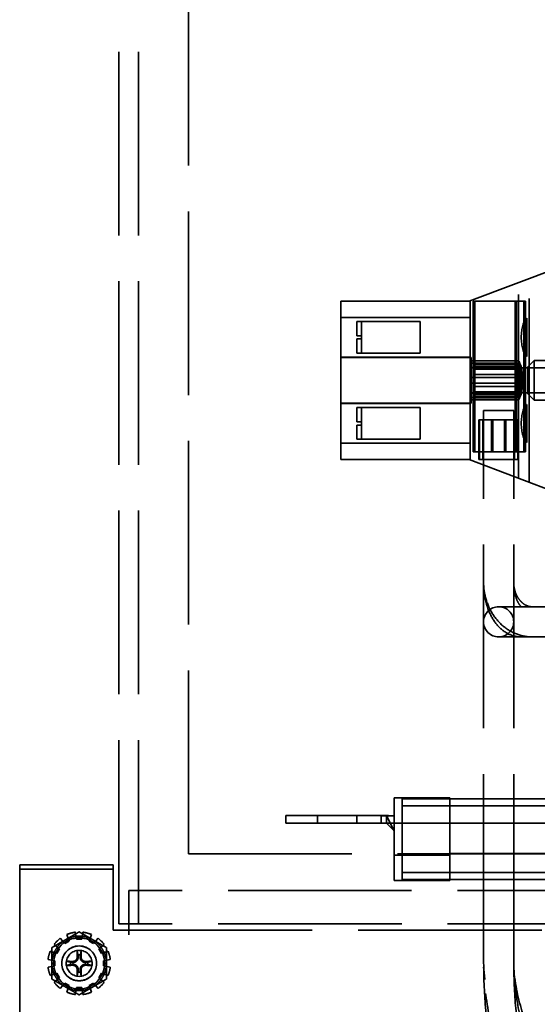
# Model space of a CAD drawing. Units: inches. Extents: x 2.2 to 96.8, y 1.1 to 75.4.
# Drawn here: x 62.7 to 64.8, y 29.9 to 33.9 of the extents above; entities that cross this region are included whole.
import ezdxf

# ---------------------------------------------------------------- set-up
doc = ezdxf.new("R2010")
doc.units = ezdxf.units.IN
doc.header["$LTSCALE"] = 4.5
doc.header["$MEASUREMENT"] = 0
doc.linetypes.add('DASHED', pattern=[0.2067, 0.1654, -0.0413])
doc.layers.add('Hidden (ANSI)', color=7, linetype='DASHED', lineweight=35)

msp = doc.modelspace()

# ---------------------------------------------------------------- linework, layer by layer
at = {"layer": 'Hidden (ANSI)'}
for p, q in [((63.0987, 30.1995), (63.0987, 34.5195)), ((63.1791, 30.1995), (63.1791, 34.4552)), ((63.3816, 30.4823), (63.3816, 34.2366)), ((64.5191, 32.7236), (64.9456, 32.8843)), ((64.7618, 31.9893), (64.7618, 32.815)), ((64.7192, 32.0053), (64.7192, 32.799)), ((63.9993, 32.0807), (63.9993, 32.7236)), ((63.9993, 32.7236), (64.5191, 32.7236)), ((64.5226, 32.0794), (64.5226, 32.7249)), ((64.5355, 32.7236), (64.5355, 32.1129)), ((64.7104, 32.7236), (64.5355, 32.7236)), ((64.5419, 32.7236), (64.5419, 32.1129)), ((64.706, 32.7236), (64.706, 32.1129)), ((64.7104, 32.7236), (64.7104, 32.1129)), ((64.748, 32.7236), (64.7104, 32.7236)), ((64.7411, 32.7236), (64.7411, 32.1129)), ((64.748, 32.7236), (64.748, 32.1129)), ((63.9993, 32.6574), (64.5226, 32.6574)), ((64.7528, 32.4994), (64.7528, 32.654)), ((64.0829, 32.6407), (64.0636, 32.6407)), ((64.0636, 32.5831), (64.0636, 32.6407)), ((64.0829, 32.6407), (64.0829, 32.641)), ((64.0829, 32.641), (64.3208, 32.641)), ((64.0829, 32.5831), (64.0829, 32.6407)), ((64.3208, 32.641), (64.3208, 32.5124)), ((64.0636, 32.5831), (64.0829, 32.5831)), ((64.0829, 32.5703), (64.0829, 32.5831)), ((64.0829, 32.5703), (64.0636, 32.5703)), ((64.0636, 32.5127), (64.0636, 32.5703)), ((64.0829, 32.5127), (64.0829, 32.5703)), ((63.9993, 32.496), (64.5226, 32.496)), ((63.9993, 32.4951), (64.5278, 32.4951)), ((64.0636, 32.5127), (64.0829, 32.5127)), ((64.0829, 32.5124), (64.0829, 32.5127)), ((64.0829, 32.5124), (64.3208, 32.5124)), ((64.5278, 32.4719), (64.5278, 32.4951)), ((64.5278, 32.4818), (64.5226, 32.4818)), ((64.5278, 32.4719), (64.5226, 32.4719)), ((64.5278, 32.4544), (64.5226, 32.4544)), ((64.7192, 32.4818), (64.5278, 32.4818)), ((64.7192, 32.4719), (64.5278, 32.4719)), ((64.5278, 32.3325), (64.5278, 32.4719)), ((64.7192, 32.4544), (64.5278, 32.4544)), ((64.9456, 32.4523), (64.5278, 32.4523)), ((64.7104, 32.4724), (64.5355, 32.4724)), ((64.7104, 32.458), (64.5355, 32.458)), ((64.5419, 32.4663), (64.706, 32.4663)), ((64.7563, 32.4568), (64.782, 32.4825)), ((64.7563, 32.3475), (64.7563, 32.4568)), ((64.782, 32.4825), (64.782, 32.3218)), ((66.7652, 32.4825), (64.782, 32.4825)), ((64.5226, 32.4131), (64.5278, 32.4131)), ((64.5278, 32.4131), (64.7192, 32.4131)), ((64.7104, 32.4264), (64.5355, 32.4264)), ((64.5419, 32.4482), (64.706, 32.4482)), ((64.5278, 32.3913), (64.5226, 32.3913)), ((64.7192, 32.3913), (64.5278, 32.3913)), ((64.5355, 32.3779), (64.7104, 32.3779)), ((64.5226, 32.3499), (64.5278, 32.3499)), ((64.5226, 32.3325), (64.5278, 32.3325)), ((64.9456, 32.352), (64.5278, 32.352)), ((64.5278, 32.3499), (64.7192, 32.3499)), ((64.5278, 32.3325), (64.7192, 32.3325)), ((64.5278, 32.3093), (64.5278, 32.3325)), ((64.5355, 32.3463), (64.7104, 32.3463)), ((64.5355, 32.3319), (64.7104, 32.3319)), ((64.706, 32.3561), (64.5419, 32.3561)), ((64.706, 32.338), (64.5419, 32.338)), ((64.7563, 32.3475), (64.782, 32.3218)), ((63.9993, 32.3093), (64.5278, 32.3093)), ((63.9993, 32.3083), (64.5226, 32.3083)), ((64.0829, 32.2916), (64.0636, 32.2916)), ((64.0636, 32.2341), (64.0636, 32.2916)), ((64.0829, 32.2916), (64.0829, 32.2919)), ((64.0829, 32.2919), (64.3208, 32.2919)), ((64.0829, 32.2341), (64.0829, 32.2916)), ((64.3208, 32.2919), (64.3208, 32.1633)), ((64.5226, 32.3226), (64.5278, 32.3226)), ((64.5278, 32.3226), (64.7192, 32.3226)), ((64.7528, 32.1504), (64.7528, 32.3049)), ((66.7652, 32.3218), (64.782, 32.3218)), ((64.6996, 32.28), (64.5775, 32.28)), ((64.5775, 30.0621), (64.5775, 32.28)), ((64.6996, 30.0621), (64.6996, 32.28)), ((64.0636, 32.2341), (64.0829, 32.2341)), ((64.0829, 32.2212), (64.0636, 32.2212)), ((64.0636, 32.1637), (64.0636, 32.2212)), ((64.0829, 32.2212), (64.0829, 32.2341)), ((64.0829, 32.1637), (64.0829, 32.2212)), ((64.5578, 32.2415), (64.5611, 32.2415)), ((64.5578, 32.0807), (64.5578, 32.2415)), ((64.5611, 32.2415), (64.7161, 32.2415)), ((64.5611, 32.0807), (64.5611, 32.2415)), ((64.5742, 32.0807), (64.5742, 32.2415)), ((64.5766, 32.0807), (64.5766, 32.2415)), ((64.6096, 32.1129), (64.6096, 32.2415)), ((64.6148, 32.1129), (64.6148, 32.2415)), ((64.6623, 32.2415), (64.6623, 32.1129)), ((64.6675, 32.2415), (64.6675, 32.1129)), ((64.7005, 32.0807), (64.7005, 32.2415)), ((64.7029, 32.0807), (64.7029, 32.2415)), ((64.7161, 32.2415), (64.7193, 32.2415)), ((64.7161, 32.0807), (64.7161, 32.2415)), ((64.7193, 32.0807), (64.7193, 32.2415)), ((63.9993, 32.147), (64.5226, 32.147)), ((64.0636, 32.1637), (64.0829, 32.1637)), ((64.0829, 32.1633), (64.0829, 32.1637)), ((64.0829, 32.1633), (64.3208, 32.1633)), ((64.5355, 32.1129), (64.7104, 32.1129)), ((64.7104, 32.1129), (64.748, 32.1129)), ((64.5191, 32.0807), (63.9993, 32.0807)), ((64.9456, 31.92), (64.5191, 32.0807)), ((64.5611, 32.0807), (64.5578, 32.0807)), ((64.7161, 32.0807), (64.5611, 32.0807)), ((64.7193, 32.0807), (64.7161, 32.0807)), ((64.7292, 31.4843), (64.6386, 31.4843)), ((64.7292, 31.4843), (65.2731, 31.4843)), ((64.6386, 31.3622), (64.7292, 31.3622)), ((64.7292, 31.3622), (65.2731, 31.3622)), ((64.2153, 30.7103), (64.2153, 30.3741)), ((64.2153, 30.7103), (64.4403, 30.7103)), ((64.2475, 30.706), (64.2475, 30.3784)), ((64.2475, 30.706), (64.9868, 30.706)), ((64.4403, 30.7103), (64.4403, 30.3741)), ((64.2475, 30.6774), (64.9868, 30.6774)), ((63.7753, 30.6386), (64.1925, 30.6386)), ((63.7753, 30.6065), (63.7753, 30.6386)), ((63.9036, 30.6065), (63.9036, 30.6386)), ((64.0643, 30.6065), (64.0643, 30.6386)), ((64.1617, 30.6373), (64.1617, 30.6065)), ((64.1838, 30.6373), (64.1617, 30.6373)), ((64.1838, 30.6373), (64.1838, 30.6065)), ((64.2147, 30.5756), (64.1838, 30.6373)), ((64.2147, 30.5756), (64.1838, 30.6373)), ((64.1925, 30.6373), (64.1925, 30.6386)), ((64.1925, 30.6373), (64.2147, 30.6373)), ((64.2147, 30.5756), (64.2147, 30.6373)), ((64.2147, 30.6373), (64.2153, 30.6373)), ((64.1617, 30.6065), (63.7753, 30.6065)), ((64.1838, 30.6065), (64.1617, 30.6065)), ((64.2147, 30.5756), (64.1838, 30.6065)), ((64.1838, 30.6065), (64.2147, 30.6065)), ((64.2147, 30.6065), (64.4403, 30.6065)), ((64.2147, 30.5756), (64.2147, 30.447)), ((64.9868, 30.6068), (64.4403, 30.6068)), ((66.8337, 30.4823), (63.3816, 30.4823)), ((64.2147, 30.4779), (64.4403, 30.4779)), ((64.9868, 30.4846), (64.4403, 30.4846)), ((62.6969, 30.4386), (62.6969, 30.4204)), ((63.0762, 30.4386), (62.6969, 30.4386)), ((62.6969, 30.4204), (62.6969, 30.3795)), ((63.0762, 30.4204), (62.6969, 30.4204)), ((63.0762, 30.4386), (63.0762, 30.4204)), ((63.0762, 30.3795), (63.0762, 30.4204)), ((64.2147, 30.447), (64.2153, 30.447)), ((62.6969, 30.3795), (62.6969, 30.3523)), ((63.0762, 30.3523), (63.0762, 30.3795)), ((64.2475, 30.4069), (64.9868, 30.4069)), ((64.2475, 30.3784), (64.9868, 30.3784)), ((62.6969, 30.3245), (62.6969, 30.3523)), ((63.0762, 30.3523), (63.0762, 30.3245)), ((64.2153, 30.3741), (64.4403, 30.3741)), ((62.6969, 30.3245), (62.6969, 30.2927)), ((63.0762, 30.2927), (63.0762, 30.3245)), ((63.1389, 30.3345), (63.1389, 30.2188)), ((67.0764, 30.3345), (63.1389, 30.3345)), ((62.6969, 29.7778), (62.6969, 30.2927)), ((63.0762, 30.2927), (63.0762, 30.1738)), ((63.1389, 30.2188), (63.1389, 30.1995)), ((63.1791, 30.1995), (63.0987, 30.1995)), ((63.1389, 30.1995), (63.1389, 30.1738)), ((67.0362, 30.1995), (63.1791, 30.1995)), ((62.8798, 30.1186), (62.8616, 30.1403)), ((62.8883, 30.1557), (62.898, 30.1291)), ((62.9275, 30.137), (62.9225, 30.1649)), ((62.9486, 30.137), (62.9275, 30.137)), ((62.9535, 30.1649), (62.9486, 30.137)), ((62.978, 30.1291), (62.9877, 30.1557)), ((63.0145, 30.1403), (62.9963, 30.1186)), ((63.0762, 30.1738), (63.1389, 30.1738)), ((63.1389, 30.1738), (67.0764, 30.1738)), ((63.1389, 30.1738), (63.1389, 30.1545)), ((62.8365, 30.1152), (62.8582, 30.097)), ((62.8582, 30.097), (62.8477, 30.0788)), ((62.898, 30.1291), (62.8798, 30.1186)), ((62.9963, 30.1186), (62.978, 30.1291)), ((63.0178, 30.097), (63.0395, 30.1152)), ((63.0284, 30.0788), (63.0178, 30.097)), ((62.8477, 30.0788), (62.821, 30.0885)), ((63.055, 30.0885), (63.0284, 30.0788)), ((62.8119, 30.0542), (62.8398, 30.0493)), ((62.8398, 30.0282), (62.8119, 30.0233)), ((62.8398, 30.0493), (62.8398, 30.0282)), ((63.0362, 30.0493), (63.0642, 30.0542)), ((63.0362, 30.0282), (63.0362, 30.0493)), ((63.0642, 30.0233), (63.0362, 30.0282)), ((62.821, 29.9891), (62.8477, 29.9988)), ((62.8582, 29.9805), (62.8365, 29.9623)), ((62.8477, 29.9988), (62.8582, 29.9805)), ((63.0178, 29.9805), (63.0284, 29.9988)), ((63.0395, 29.9623), (63.0178, 29.9805)), ((63.0284, 29.9988), (63.055, 29.9891)), ((62.8616, 29.9373), (62.8798, 29.959)), ((62.8798, 29.959), (62.898, 29.9484)), ((62.898, 29.9484), (62.8883, 29.9218)), ((62.9225, 29.9126), (62.9275, 29.9405)), ((62.9275, 29.9405), (62.9486, 29.9405)), ((62.9486, 29.9405), (62.9535, 29.9126)), ((62.978, 29.9484), (62.9963, 29.959)), ((62.9877, 29.9218), (62.978, 29.9484)), ((62.9963, 29.959), (63.0145, 29.9373))]:
    msp.add_line(p, q, dxfattribs=at)
for centre, radius in [((64.6386, 31.4233), 0.0611), ((62.938, 30.0388), 0.1035), ((62.938, 30.0388), 0.0707), ((62.938, 30.0388), 0.0704), ((62.938, 30.0388), 0.0527)]:
    msp.add_circle(centre, radius, dxfattribs=at)
for radius, start, end in [(0.1271, 126.9894, 143.0106), (0.1105, 113.4627, 120), (0.1271, 96.9894, 113.0106), (0.1105, 96.5373, 113.4627), (0.1105, 83.4627, 96.5373), (0.1105, 66.5373, 83.4627), (0.1271, 66.9894, 83.0106), (0.1105, 60, 66.5373), (0.1271, 36.9894, 53.0106), (0.1105, 143.4627, 156.5373), (0.1105, 126.5373, 143.4627), (0.1105, 120, 126.5373), (0.1105, 53.4627, 60), (0.1105, 36.5373, 53.4627), (0.1105, 23.4627, 36.5373), (0.1271, 156.9894, 173.0106), (0.1105, 156.5373, 173.4627), (0.0351, 82.207, 97.793), (0.1105, 6.5373, 23.4627), (0.1271, 6.9894, 23.0106), (0.1271, 186.9894, 203.0106), (0.1105, 173.4627, 180), (0.1105, 180, 186.5373), (0.1105, 186.5373, 203.4627), (0.0351, 172.207, 187.793), (0.0351, 352.207, 7.793), (0.1105, 336.5373, 353.4627), (0.1105, 0, 6.5373), (0.1105, 353.4627, 0), (0.1271, 336.9894, 353.0106), (0.1105, 203.4627, 216.5373), (0.0351, 262.207, 277.793), (0.1105, 323.4627, 336.5373), (0.1271, 216.9894, 233.0106), (0.1105, 216.5373, 233.4627), (0.1105, 233.4627, 240), (0.1105, 240, 246.5373), (0.1105, 246.5373, 263.4627), (0.1105, 276.5373, 293.4627), (0.1105, 293.4627, 300), (0.1105, 300, 306.5373), (0.1105, 306.5373, 323.4627), (0.1271, 306.9894, 323.0106), (0.1271, 246.9894, 263.0106), (0.1105, 263.4627, 276.5373), (0.1271, 276.9894, 293.0106)]:
    msp.add_arc((62.938, 30.0388), radius, start, end, dxfattribs=at)
for centre, major_axis, ratio, start_param, end_param in [((64.7618, 32.5767), (0, 0.0807), 0.388096, 0.291552, 2.850041), ((64.68, 32.4022), (0, 0.0929), 0.388096, 3.949993, 5.474785), ((64.6869, 32.4022), (0, -0.0929), 0.388096, 0.712833, 2.42876), ((64.6816, 32.4022), (0, -0.0929), 0.388096, 0.926143, 2.21545), ((64.7006, 32.4022), (0, 0.0929), 0.388096, 3.683266, 5.741511), ((64.6954, 32.4022), (0, 0.0929), 0.388096, 3.86361, 5.561168), ((64.6894, 32.4022), (0, 0.0929), 0.388096, 4.115325, 5.309453), ((64.6747, 32.4022), (0, 0.0929), 0.388096, 4.193785, 5.230993), ((64.6756, 32.4022), (0, -0.0929), 0.388096, 1.306965, 1.834628), ((64.6834, 32.4022), (0, 0.0929), 0.388096, 4.594674, 4.830104), ((64.7618, 32.2276), (0, 0.0807), 0.388096, 0.291552, 2.850041), ((62.9432, 30.0391), (0.0076, -0.1342), 0.087156, 4.296476, 4.50743), ((62.9328, 30.0391), (0.0076, 0.1342), 0.087156, 4.917348, 5.128301), ((62.9377, 30.0336), (-0.1342, 0.0076), 0.087156, 4.917348, 5.128301), ((62.9377, 30.044), (0.1342, 0.0076), 0.087156, 4.296476, 4.50743), ((62.9383, 30.0336), (-0.1342, -0.0076), 0.087156, 4.296476, 4.50743), ((62.9383, 30.044), (0.1342, -0.0076), 0.087156, 4.917348, 5.128301), ((62.9432, 30.0385), (-0.0076, -0.1342), 0.087156, 4.917348, 5.128301), ((62.9328, 30.0385), (-0.0076, 0.1342), 0.087156, 4.296476, 4.50743)]:
    msp.add_ellipse(centre, major_axis=major_axis, ratio=ratio, start_param=start_param, end_param=end_param, dxfattribs=at)
for points, knots in [([(64.5775, 31.584), (64.5775, 31.5635), (64.5793, 31.5431), (64.5866, 31.5035), (64.592, 31.4843), (64.6067, 31.4484), (64.616, 31.4315), (64.6394, 31.4015), (64.6535, 31.3881), (64.685, 31.37), (64.7015, 31.3643), (64.7222, 31.3623), (64.7257, 31.3622), (64.7292, 31.3622)], [3.141593, 3.141593, 3.141593, 3.141593, 3.455752, 3.455752, 3.769911, 3.769911, 4.08407, 4.08407, 4.39823, 4.39823, 4.659332, 4.659332, 4.712389, 4.712389, 4.712389, 4.712389]), ([(64.5775, 31.584), (64.5775, 31.5617), (64.5805, 31.5395), (64.5923, 31.4967), (64.6011, 31.4762), (64.6242, 31.4387), (64.6385, 31.4218), (64.6717, 31.3933), (64.6906, 31.3819), (64.7305, 31.3666), (64.7512, 31.3625), (64.7731, 31.3622), (64.774, 31.3622), (64.775, 31.3622)], [3.141593, 3.141593, 3.141593, 3.141593, 3.455752, 3.455752, 3.769911, 3.769911, 4.08407, 4.08407, 4.39823, 4.39823, 4.698748, 4.698748, 4.712389, 4.712389, 4.712389, 4.712389]), ([(64.6996, 31.584), (64.6996, 31.5727), (64.7005, 31.5614), (64.7038, 31.5402), (64.7062, 31.5304), (64.7118, 31.5134), (64.715, 31.5062), (64.7212, 31.4951), (64.7242, 31.4911), (64.729, 31.4859), (64.7308, 31.4846), (64.7324, 31.4836), (64.7317, 31.4841), (64.73, 31.4843), (64.7296, 31.4843), (64.7292, 31.4843)], [3.141593, 3.141593, 3.141593, 3.141593, 3.409868, 3.409868, 3.673745, 3.673745, 3.924827, 3.924827, 4.158456, 4.158456, 4.383204, 4.383204, 4.647325, 4.647325, 4.712389, 4.712389, 4.712389, 4.712389]), ([(64.6996, 31.584), (64.6996, 31.5739), (64.7008, 31.5638), (64.7055, 31.5447), (64.7089, 31.5357), (64.7175, 31.5194), (64.7227, 31.5121), (64.7344, 31.4999), (64.7409, 31.495), (64.7542, 31.4878), (64.761, 31.4857), (64.7702, 31.4845), (64.7726, 31.4843), (64.775, 31.4843)], [3.141593, 3.141593, 3.141593, 3.141593, 3.419101, 3.419101, 3.697949, 3.697949, 3.982953, 3.982953, 4.286914, 4.286914, 4.601073, 4.601073, 4.712389, 4.712389, 4.712389, 4.712389]), ([(64.1925, 30.6373), (64.1925, 30.6373), (64.1925, 30.6373), (64.1925, 30.6373), (64.1923, 30.6372), (64.1915, 30.6366), (64.1907, 30.6361), (64.1879, 30.6355), (64.186, 30.6358), (64.1838, 30.6373)], [-0.2034815, -0.2034815, -0.2034815, -0.2034815, -0.1993709, -0.1993709, -0.1607798, -0.1607798, -0.0981104, -0.0981104, -0.0085892, -0.0085892, -0.0085892, -0.0085892]), ([(62.934, 30.066), (62.9343, 30.0631), (62.9341, 30.0601), (62.9327, 30.0557), (62.932, 30.0542), (62.9303, 30.0513), (62.9293, 30.05), (62.9268, 30.0475), (62.9255, 30.0464), (62.9226, 30.0447), (62.9211, 30.0441), (62.9167, 30.0427), (62.9136, 30.0425), (62.9108, 30.0428)], [0.3891646, 0.3891646, 0.3891646, 0.3891646, 0.4267769, 0.4267769, 0.4476139, 0.4476139, 0.4684509, 0.4684509, 0.489288, 0.489288, 0.510125, 0.510125, 0.5477373, 0.5477373, 0.5477373, 0.5477373]), ([(62.9302, 30.0657), (62.9303, 30.0635), (62.93, 30.0611), (62.9283, 30.0565), (62.9271, 30.0544), (62.924, 30.051), (62.922, 30.0495), (62.9177, 30.0474), (62.9153, 30.0468), (62.9124, 30.0465), (62.9117, 30.0465), (62.911, 30.0466)], [0, 0, 0, 0, 0.0271954, 0.0271954, 0.0543907, 0.0543907, 0.0814301, 0.0814301, 0.1084695, 0.1084695, 0.1165957, 0.1165957, 0.1165957, 0.1165957]), ([(62.9299, 30.0877), (62.9299, 30.0879), (62.9298, 30.0881), (62.9297, 30.0887), (62.9297, 30.0892), (62.9296, 30.0901), (62.9296, 30.0906), (62.9295, 30.0916), (62.9295, 30.0922), (62.9295, 30.0926), (62.9295, 30.0927), (62.9295, 30.0927)], [0.05201916, 0.05201916, 0.05201916, 0.05201916, 0.0566238, 0.0566238, 0.06226655, 0.06226655, 0.06794071, 0.06794071, 0.07361958, 0.07361958, 0.07400345, 0.07400345, 0.07400345, 0.07400345]), ([(62.9652, 30.0428), (62.9624, 30.0425), (62.9594, 30.0427), (62.955, 30.0441), (62.9534, 30.0447), (62.9506, 30.0464), (62.9492, 30.0475), (62.9467, 30.05), (62.9457, 30.0513), (62.944, 30.0542), (62.9433, 30.0557), (62.942, 30.0601), (62.9417, 30.0631), (62.942, 30.066)], [0.3891646, 0.3891646, 0.3891646, 0.3891646, 0.4267769, 0.4267769, 0.4476139, 0.4476139, 0.4684509, 0.4684509, 0.489288, 0.489288, 0.510125, 0.510125, 0.5477373, 0.5477373, 0.5477373, 0.5477373]), ([(62.965, 30.0466), (62.9627, 30.0465), (62.9603, 30.0468), (62.9557, 30.0484), (62.9536, 30.0497), (62.9502, 30.0528), (62.9487, 30.0547), (62.9466, 30.0591), (62.946, 30.0615), (62.9458, 30.0644), (62.9458, 30.0651), (62.9458, 30.0657)], [0, 0, 0, 0, 0.0271954, 0.0271954, 0.0543907, 0.0543907, 0.0814301, 0.0814301, 0.1084695, 0.1084695, 0.1165957, 0.1165957, 0.1165957, 0.1165957]), ([(62.9466, 30.0927), (62.9466, 30.0927), (62.9466, 30.0926), (62.9465, 30.0922), (62.9465, 30.0916), (62.9465, 30.0906), (62.9464, 30.0901), (62.9463, 30.0892), (62.9463, 30.0887), (62.9462, 30.0881), (62.9462, 30.0879), (62.9461, 30.0877)], [0.01666758, 0.01666758, 0.01666758, 0.01666758, 0.01705144, 0.01705144, 0.02273032, 0.02273032, 0.02840448, 0.02840448, 0.03404723, 0.03404723, 0.03865187, 0.03865187, 0.03865187, 0.03865187]), ([(64.9843, 29.3582), (64.9436, 29.3582), (64.903, 29.3685), (64.8246, 29.4083), (64.7873, 29.4392), (64.7191, 29.5187), (64.6887, 29.5684), (64.6382, 29.6806), (64.6182, 29.743), (64.5895, 29.8754), (64.5809, 29.9453), (64.5778, 30.0313), (64.5775, 30.0467), (64.5775, 30.0621)], [1.570796, 1.570796, 1.570796, 1.570796, 1.837004, 1.837004, 2.130674, 2.130674, 2.444833, 2.444833, 2.758992, 2.758992, 3.073152, 3.073152, 3.141593, 3.141593, 3.141593, 3.141593]), ([(65.1693, 29.3582), (65.1072, 29.3582), (65.0452, 29.3699), (64.927, 29.4154), (64.871, 29.4495), (64.7707, 29.5362), (64.7266, 29.5889), (64.6543, 29.7073), (64.6261, 29.773), (64.588, 29.9112), (64.578, 29.9837), (64.5775, 30.0582), (64.5775, 30.0602), (64.5775, 30.0621)], [1.570796, 1.570796, 1.570796, 1.570796, 1.878877, 1.878877, 2.19072, 2.19072, 2.504879, 2.504879, 2.819038, 2.819038, 3.133198, 3.133198, 3.141593, 3.141593, 3.141593, 3.141593]), ([(64.7945, 29.3582), (64.7752, 29.3582), (64.7565, 29.3642), (64.7207, 29.3853), (64.7057, 29.4019), (64.6719, 29.4507), (64.656, 29.4877), (64.6277, 29.5765), (64.6157, 29.6283), (64.5964, 29.7434), (64.5891, 29.8066), (64.5798, 29.9342), (64.5775, 29.9982), (64.5775, 30.0621)], [1.570796, 1.570796, 1.570796, 1.570796, 1.712611, 1.712611, 1.907384, 1.907384, 2.221544, 2.221544, 2.535703, 2.535703, 2.849862, 2.849862, 3.141593, 3.141593, 3.141593, 3.141593]), ([(64.9843, 29.4803), (64.96, 29.4803), (64.9353, 29.4872), (64.8829, 29.5188), (64.8556, 29.544), (64.8059, 29.6111), (64.7833, 29.6522), (64.745, 29.7472), (64.7294, 29.8012), (64.7073, 29.917), (64.701, 29.9788), (64.6997, 30.0481), (64.6996, 30.0551), (64.6996, 30.0621)], [1.570796, 1.570796, 1.570796, 1.570796, 1.884956, 1.884956, 2.199115, 2.199115, 2.498558, 2.498558, 2.800764, 2.800764, 3.107172, 3.107172, 3.141593, 3.141593, 3.141593, 3.141593]), ([(65.1693, 29.4803), (65.1215, 29.4803), (65.0736, 29.4895), (64.9817, 29.5256), (64.9377, 29.5527), (64.8577, 29.623), (64.8219, 29.6663), (64.7627, 29.765), (64.7393, 29.8205), (64.7079, 29.9375), (64.6998, 29.999), (64.6996, 30.0611), (64.6996, 30.0616), (64.6996, 30.0621)], [1.570796, 1.570796, 1.570796, 1.570796, 1.884956, 1.884956, 2.199115, 2.199115, 2.513274, 2.513274, 2.827274, 2.827274, 3.139073, 3.139073, 3.141593, 3.141593, 3.141593, 3.141593]), ([(64.7945, 29.4803), (64.8045, 29.4803), (64.8045, 29.4748), (64.7887, 29.496), (64.78, 29.5114), (64.7612, 29.5575), (64.7508, 29.5908), (64.7315, 29.6733), (64.7228, 29.7239), (64.709, 29.8362), (64.7041, 29.8983), (64.7003, 29.9951), (64.6996, 30.0286), (64.6996, 30.0621)], [1.570796, 1.570796, 1.570796, 1.570796, 1.884956, 1.884956, 2.105458, 2.105458, 2.374844, 2.374844, 2.67263, 2.67263, 2.981584, 2.981584, 3.141593, 3.141593, 3.141593, 3.141593]), ([(62.8841, 30.0473), (62.8841, 30.0473), (62.8841, 30.0473), (62.8846, 30.0473), (62.8852, 30.0473), (62.8861, 30.0472), (62.8867, 30.0472), (62.8876, 30.0471), (62.8881, 30.0471), (62.8887, 30.047), (62.8889, 30.0469), (62.8891, 30.0469)], [0.01666758, 0.01666758, 0.01666758, 0.01666758, 0.01705144, 0.01705144, 0.02273032, 0.02273032, 0.02840448, 0.02840448, 0.03404723, 0.03404723, 0.03865187, 0.03865187, 0.03865187, 0.03865187]), ([(62.8891, 30.0307), (62.8889, 30.0306), (62.8887, 30.0306), (62.8881, 30.0305), (62.8876, 30.0304), (62.8867, 30.0304), (62.8861, 30.0303), (62.8852, 30.0303), (62.8846, 30.0302), (62.8841, 30.0302), (62.8841, 30.0302), (62.8841, 30.0302)], [0.05201916, 0.05201916, 0.05201916, 0.05201916, 0.0566238, 0.0566238, 0.06226655, 0.06226655, 0.06794071, 0.06794071, 0.07361958, 0.07361958, 0.07400345, 0.07400345, 0.07400345, 0.07400345]), ([(62.9108, 30.0348), (62.9136, 30.0351), (62.9167, 30.0348), (62.9211, 30.0335), (62.9226, 30.0328), (62.9255, 30.0311), (62.9268, 30.0301), (62.9293, 30.0276), (62.9303, 30.0262), (62.932, 30.0234), (62.9327, 30.0218), (62.9341, 30.0174), (62.9343, 30.0144), (62.934, 30.0116)], [0.3891646, 0.3891646, 0.3891646, 0.3891646, 0.4267769, 0.4267769, 0.4476139, 0.4476139, 0.4684509, 0.4684509, 0.489288, 0.489288, 0.510125, 0.510125, 0.5477373, 0.5477373, 0.5477373, 0.5477373]), ([(62.911, 30.031), (62.9133, 30.0311), (62.9157, 30.0307), (62.9203, 30.0291), (62.9224, 30.0278), (62.9258, 30.0248), (62.9273, 30.0228), (62.9294, 30.0185), (62.93, 30.0161), (62.9303, 30.0132), (62.9303, 30.0125), (62.9302, 30.0118)], [0, 0, 0, 0, 0.0271954, 0.0271954, 0.0543907, 0.0543907, 0.0814301, 0.0814301, 0.1084695, 0.1084695, 0.1165957, 0.1165957, 0.1165957, 0.1165957]), ([(62.942, 30.0116), (62.9417, 30.0144), (62.942, 30.0174), (62.9433, 30.0218), (62.944, 30.0234), (62.9457, 30.0262), (62.9467, 30.0276), (62.9492, 30.0301), (62.9506, 30.0311), (62.9534, 30.0328), (62.955, 30.0335), (62.9594, 30.0348), (62.9624, 30.0351), (62.9652, 30.0348)], [0.3891646, 0.3891646, 0.3891646, 0.3891646, 0.4267769, 0.4267769, 0.4476139, 0.4476139, 0.4684509, 0.4684509, 0.489288, 0.489288, 0.510125, 0.510125, 0.5477373, 0.5477373, 0.5477373, 0.5477373]), ([(62.9458, 30.0118), (62.9457, 30.0141), (62.946, 30.0165), (62.9477, 30.021), (62.949, 30.0232), (62.952, 30.0266), (62.954, 30.0281), (62.9583, 30.0302), (62.9607, 30.0308), (62.9636, 30.031), (62.9643, 30.031), (62.965, 30.031)], [0, 0, 0, 0, 0.0271954, 0.0271954, 0.0543907, 0.0543907, 0.0814301, 0.0814301, 0.1084695, 0.1084695, 0.1165957, 0.1165957, 0.1165957, 0.1165957]), ([(62.9869, 30.0469), (62.9871, 30.0469), (62.9874, 30.047), (62.988, 30.0471), (62.9884, 30.0471), (62.9893, 30.0472), (62.9899, 30.0472), (62.9908, 30.0473), (62.9914, 30.0473), (62.9919, 30.0473), (62.9919, 30.0473), (62.9919, 30.0473)], [0.05201916, 0.05201916, 0.05201916, 0.05201916, 0.0566238, 0.0566238, 0.06226655, 0.06226655, 0.06794071, 0.06794071, 0.07361958, 0.07361958, 0.07400345, 0.07400345, 0.07400345, 0.07400345]), ([(62.9919, 30.0302), (62.9919, 30.0302), (62.9919, 30.0302), (62.9914, 30.0302), (62.9908, 30.0303), (62.9899, 30.0303), (62.9893, 30.0304), (62.9884, 30.0304), (62.988, 30.0305), (62.9874, 30.0306), (62.9871, 30.0306), (62.9869, 30.0307)], [0.01666758, 0.01666758, 0.01666758, 0.01666758, 0.01705144, 0.01705144, 0.02273032, 0.02273032, 0.02840448, 0.02840448, 0.03404723, 0.03404723, 0.03865187, 0.03865187, 0.03865187, 0.03865187]), ([(62.9295, 29.9849), (62.9295, 29.9849), (62.9295, 29.9849), (62.9295, 29.9854), (62.9295, 29.986), (62.9296, 29.9869), (62.9296, 29.9875), (62.9297, 29.9883), (62.9297, 29.9888), (62.9298, 29.9894), (62.9299, 29.9897), (62.9299, 29.9899)], [0.01666758, 0.01666758, 0.01666758, 0.01666758, 0.01705144, 0.01705144, 0.02273032, 0.02273032, 0.02840448, 0.02840448, 0.03404723, 0.03404723, 0.03865187, 0.03865187, 0.03865187, 0.03865187]), ([(62.9461, 29.9899), (62.9462, 29.9897), (62.9462, 29.9894), (62.9463, 29.9888), (62.9463, 29.9883), (62.9464, 29.9875), (62.9465, 29.9869), (62.9465, 29.986), (62.9465, 29.9854), (62.9466, 29.9849), (62.9466, 29.9849), (62.9466, 29.9849)], [0.05201916, 0.05201916, 0.05201916, 0.05201916, 0.0566238, 0.0566238, 0.06226655, 0.06226655, 0.06794071, 0.06794071, 0.07361958, 0.07361958, 0.07400345, 0.07400345, 0.07400345, 0.07400345])]:
    msp.add_open_spline(points, degree=3, knots=knots, dxfattribs=at)
for points, weights in [([(62.8828, 30.1345), (62.9084, 30.1493), (62.938, 30.1664)], [1, 1.0930923738, 1.10906450004]), ([(62.938, 30.1664), (62.9676, 30.1493), (62.9933, 30.1345)], [1.10906450004, 1.0930923738, 1]), ([(62.8275, 30.1026), (62.8571, 30.1197), (62.8828, 30.1345)], [1.10906450004, 1.0930923738, 1]), ([(62.8275, 30.0388), (62.8275, 30.0684), (62.8275, 30.1026)], [1, 1.0930923738, 1.10906450004]), ([(62.9933, 30.1345), (63.0189, 30.1197), (63.0485, 30.1026)], [1, 1.0930923738, 1.10906450004]), ([(63.0485, 30.1026), (63.0485, 30.0684), (63.0485, 30.0388)], [1.10906450004, 1.0930923738, 1]), ([(62.9299, 30.0877), (62.9319, 30.0794), (62.9333, 30.0736)], [1.00271937694, 1.01597657637, 1]), ([(62.9333, 30.0736), (62.9337, 30.0693), (62.934, 30.066)], [1, 1.13422632936, 1.26722081312]), ([(62.942, 30.066), (62.9423, 30.0693), (62.9428, 30.0736)], [1.26722081312, 1.13422632936, 1]), ([(62.9428, 30.0736), (62.9442, 30.0794), (62.9461, 30.0877)], [1, 1.01597657639, 1.00271937695]), ([(62.8275, 29.975), (62.8275, 30.0092), (62.8275, 30.0388)], [1.10906450004, 1.0930923738, 1]), ([(62.9032, 30.0435), (62.8974, 30.0449), (62.8891, 30.0469)], [1, 1.01597657626, 1.00271937692]), ([(62.8891, 30.0307), (62.8974, 30.0326), (62.9032, 30.034)], [1.00271937692, 1.01597657624, 1]), ([(62.9108, 30.0428), (62.9075, 30.0431), (62.9032, 30.0435)], [1.26722081312, 1.13422632936, 1]), ([(62.9032, 30.034), (62.9075, 30.0345), (62.9108, 30.0348)], [1, 1.13422632936, 1.26722081312]), ([(62.9728, 30.0435), (62.9685, 30.0431), (62.9652, 30.0428)], [1, 1.13422632936, 1.26722081312]), ([(62.9652, 30.0348), (62.9685, 30.0345), (62.9728, 30.034)], [1.26722081312, 1.13422632936, 1]), ([(62.9869, 30.0469), (62.9787, 30.0449), (62.9728, 30.0435)], [1.00271937694, 1.01597657637, 1]), ([(62.9728, 30.034), (62.9787, 30.0326), (62.9869, 30.0307)], [1, 1.01597657637, 1.00271937694]), ([(63.0485, 30.0388), (63.0485, 30.0092), (63.0485, 29.975)], [1, 1.0930923738, 1.10906450004]), ([(62.9333, 30.004), (62.9319, 29.9981), (62.9299, 29.9899)], [1, 1.01597657626, 1.00271937692]), ([(62.934, 30.0116), (62.9337, 30.0083), (62.9333, 30.004)], [1.26722081312, 1.13422632936, 1]), ([(62.9428, 30.004), (62.9423, 30.0083), (62.942, 30.0116)], [1, 1.13422632936, 1.26722081312]), ([(62.9461, 29.9899), (62.9442, 29.9981), (62.9428, 30.004)], [1.00271937693, 1.0159765763, 1]), ([(62.8828, 29.9431), (62.8571, 29.9579), (62.8275, 29.975)], [1, 1.0930923738, 1.10906450004]), ([(62.938, 29.9112), (62.9084, 29.9283), (62.8828, 29.9431)], [1.10906450004, 1.0930923738, 1]), ([(62.9933, 29.9431), (62.9676, 29.9283), (62.938, 29.9112)], [1, 1.0930923738, 1.10906450004]), ([(63.0485, 29.975), (63.0189, 29.9579), (62.9933, 29.9431)], [1.10906450004, 1.0930923738, 1])]:
    msp.add_rational_spline(points, weights, degree=2, dxfattribs=at)

doc.saveas('drawing.dxf')
